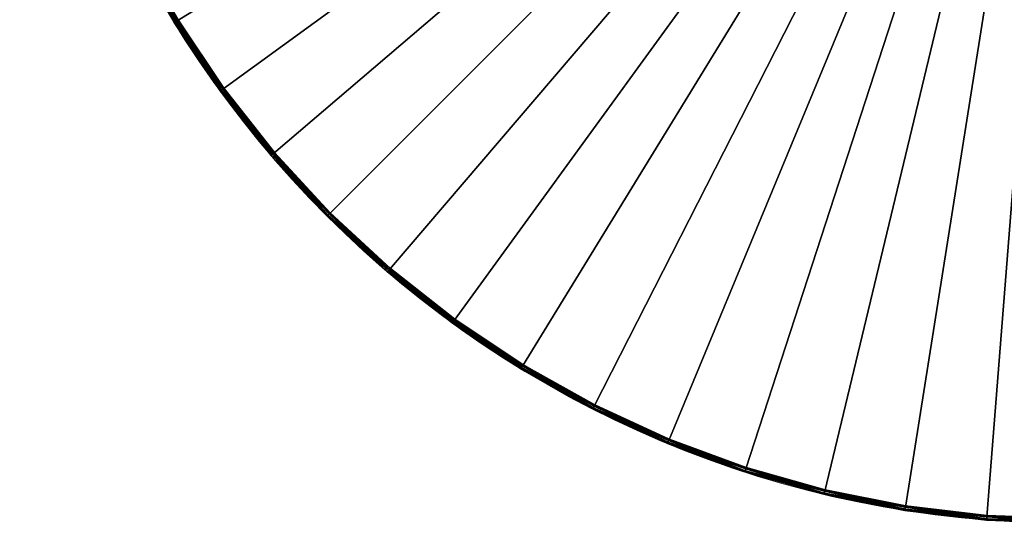
# Model space of a CAD drawing. Units: metres. Extents: x 0 to 1.05, y -1.72 to 0.53.
# Drawn here: x 0.15 to 0.57, y -1.68 to -1.46 of the extents above; entities that cross this region are included whole.
import ezdxf

# ---------------------------------------------------------------- set-up
doc = ezdxf.new("R2010")
doc.units = ezdxf.units.M
for name, color, linetype in [('72_VITRA_HRESID_D3_TB_GUERIDON_TABLE_TOP', 7, 'Continuous'), ('72_VITRA_HRESID_D3_TB_GUERIDON_TABLE_TOP_SEAM', 7, 'Continuous'), ('72_VITRA_INSERT', 7, 'Continuous')]:
    doc.layers.add(name, color=color, linetype=linetype)
doc.layers.add('72_VITRA_PROUVE_D2_TB_TABLE_TOP', color=7, linetype='Continuous', lineweight=5)

# ---------------------------------------------------------------- blocks, each defined once
blk = doc.blocks.new('72_VITRA_PROUVE_D2_GUERIDON_D900_TABLE_TOP')
at = {"layer": '72_VITRA_PROUVE_D2_TB_TABLE_TOP'}
blk.add_circle((0, 0), 0.45, dxfattribs=at)
blk = doc.blocks.new('72vitra_hresid2D7824BB2611840148B9A8F6D72DC66DD')
blk.add_blockref('72_VITRA_PROUVE_D2_GUERIDON_D900_TABLE_TOP', (0.6, -1.75))
blk = doc.blocks.new('72VITRA_PROUVE_D3_GUERIDON_D90_TABLETOP_WOOD')
mesh = blk.add_polyface()
corners = [(0.44863, -0.44863, 0), (0.44863, -0.44863, 0.034), (0.89726, -0.44863, 0), (0.89588, -0.41343, 0), (0.89726, -0.44863, 0.034), (0.89588, -0.41343, 0.034), (0.89174, -0.37845, 0), (0.89174, -0.37845, 0.034), (0.88486, -0.3439, 0), (0.88486, -0.3439, 0.034), (0.8753, -0.31, 0), (0.8753, -0.31, 0.034), (0.86311, -0.27695, 0), (0.86311, -0.27695, 0.034), (0.84836, -0.24496, 0), (0.84836, -0.24496, 0.034), (0.83115, -0.21422, 0), (0.83115, -0.21422, 0.034), (0.81158, -0.18493, 0), (0.81158, -0.18493, 0.034), (0.78977, -0.15727, 0), (0.78977, -0.15727, 0.034), (0.76586, -0.1314, 0), (0.76586, -0.1314, 0.034), (0.73999, -0.10749, 0), (0.73999, -0.10749, 0.034), (0.71233, -0.08568, 0), (0.71233, -0.08568, 0.034), (0.68304, -0.06611, 0), (0.68304, -0.06611, 0.034), (0.6523, -0.0489, 0), (0.6523, -0.0489, 0.034), (0.62031, -0.03415, 0), (0.62031, -0.03415, 0.034), (0.58726, -0.02196, 0), (0.58726, -0.02196, 0.034), (0.55336, -0.0124, 0), (0.55336, -0.0124, 0.034), (0.51881, -0.00552, 0), (0.51881, -0.00552, 0.034), (0.48383, -0.00138, 0), (0.48383, -0.00138, 0.034), (0.44863, 0, 0), (0.44863, 0, 0.034), (0.41343, -0.00138, 0), (0.41343, -0.00138, 0.034), (0.37845, -0.00552, 0), (0.37845, -0.00552, 0.034), (0.3439, -0.0124, 0), (0.3439, -0.0124, 0.034), (0.31, -0.02196, 0), (0.31, -0.02196, 0.034), (0.27695, -0.03415, 0), (0.27695, -0.03415, 0.034), (0.24496, -0.0489, 0), (0.24496, -0.0489, 0.034), (0.21422, -0.06611, 0), (0.21422, -0.06611, 0.034), (0.18493, -0.08568, 0), (0.18493, -0.08568, 0.034), (0.15727, -0.10749, 0), (0.15727, -0.10749, 0.034), (0.1314, -0.1314, 0), (0.1314, -0.1314, 0.034), (0.10749, -0.15727, 0), (0.10749, -0.15727, 0.034), (0.08568, -0.18493, 0), (0.08568, -0.18493, 0.034), (0.06611, -0.21422, 0), (0.06611, -0.21422, 0.034), (0.0489, -0.24496, 0), (0.0489, -0.24496, 0.034), (0.03415, -0.27695, 0), (0.03415, -0.27695, 0.034), (0.02196, -0.31, 0), (0.02196, -0.31, 0.034), (0.0124, -0.3439, 0), (0.0124, -0.3439, 0.034), (0.00552, -0.37845, 0), (0.00552, -0.37845, 0.034), (0.00138, -0.41343, 0), (0.00138, -0.41343, 0.034), (0, -0.44863, 0), (0, -0.44863, 0.034), (0.00138, -0.48383, 0), (0.00138, -0.48383, 0.034), (0.00552, -0.51881, 0), (0.00552, -0.51881, 0.034), (0.0124, -0.55336, 0), (0.0124, -0.55336, 0.034), (0.02196, -0.58726, 0), (0.02196, -0.58726, 0.034), (0.03415, -0.62031, 0), (0.03415, -0.62031, 0.034), (0.0489, -0.6523, 0), (0.0489, -0.6523, 0.034), (0.06611, -0.68304, 0), (0.06611, -0.68304, 0.034), (0.08568, -0.71233, 0), (0.08568, -0.71233, 0.034), (0.10749, -0.73999, 0), (0.10749, -0.73999, 0.034), (0.1314, -0.76586, 0), (0.1314, -0.76586, 0.034), (0.15727, -0.78977, 0), (0.15727, -0.78977, 0.034), (0.18493, -0.81158, 0), (0.18493, -0.81158, 0.034), (0.21422, -0.83115, 0), (0.21422, -0.83115, 0.034), (0.24496, -0.84836, 0), (0.24496, -0.84836, 0.034), (0.27695, -0.86311), (0.27695, -0.86311, 0.034), (0.31, -0.8753), (0.31, -0.8753, 0.034), (0.3439, -0.88486), (0.3439, -0.88486, 0.034), (0.37845, -0.89174), (0.37845, -0.89174, 0.034), (0.41343, -0.89588), (0.41343, -0.89588, 0.034), (0.44863, -0.89726), (0.44863, -0.89726, 0.034), (0.48383, -0.89588), (0.48383, -0.89588, 0.034), (0.51881, -0.89174), (0.51881, -0.89174, 0.034), (0.55336, -0.88486), (0.55336, -0.88486, 0.034), (0.58726, -0.8753), (0.58726, -0.8753, 0.034), (0.62031, -0.86311), (0.62031, -0.86311, 0.034), (0.6523, -0.84836, 0), (0.6523, -0.84836, 0.034), (0.68304, -0.83115, 0), (0.68304, -0.83115, 0.034), (0.71233, -0.81158, 0), (0.71233, -0.81158, 0.034), (0.73999, -0.78977, 0), (0.73999, -0.78977, 0.034), (0.76586, -0.76586, 0), (0.76586, -0.76586, 0.034), (0.78977, -0.73999, 0), (0.78977, -0.73999, 0.034), (0.81158, -0.71233, 0), (0.81158, -0.71233, 0.034), (0.83115, -0.68304, 0), (0.83115, -0.68304, 0.034), (0.84836, -0.6523, 0), (0.84836, -0.6523, 0.034), (0.86311, -0.62031, 0), (0.86311, -0.62031, 0.034), (0.8753, -0.58726, 0), (0.8753, -0.58726, 0.034), (0.88486, -0.55336, 0), (0.88486, -0.55336, 0.034), (0.89174, -0.51881, 0), (0.89174, -0.51881, 0.034), (0.89588, -0.48383, 0), (0.89588, -0.48383, 0.034)]
mesh.append_faces([[corners[k] for k in face] for face in [(111, 1, 109), (5, 1, 4), (7, 1, 5), (113, 1, 111), (9, 1, 7), (11, 1, 9), (115, 1, 113), (13, 1, 11), (15, 1, 13), (117, 1, 115), (17, 1, 15), (19, 1, 17), (119, 1, 117), (21, 1, 19), (23, 1, 21), (121, 1, 119), (25, 1, 23), (27, 1, 25), (123, 1, 121), (29, 1, 27), (31, 1, 29), (125, 1, 123), (33, 1, 31), (35, 1, 33), (127, 1, 125), (37, 1, 35), (39, 1, 37), (129, 1, 127), (41, 1, 39), (43, 1, 41), (131, 1, 129), (45, 1, 43), (47, 1, 45), (133, 1, 131), (49, 1, 47), (51, 1, 49), (135, 1, 133), (53, 1, 51), (55, 1, 53), (137, 1, 135), (57, 1, 55), (59, 1, 57), (139, 1, 137), (61, 1, 59), (63, 1, 61), (141, 1, 139), (65, 1, 63), (67, 1, 65), (143, 1, 141), (69, 1, 67), (71, 1, 69), (145, 1, 143), (73, 1, 71), (75, 1, 73), (147, 1, 145), (77, 1, 75), (79, 1, 77), (149, 1, 147), (81, 1, 79), (83, 1, 81), (151, 1, 149), (85, 1, 83), (87, 1, 85), (153, 1, 151), (89, 1, 87), (91, 1, 89), (155, 1, 153), (93, 1, 91), (95, 1, 93), (157, 1, 155), (97, 1, 95), (99, 1, 97), (159, 1, 157), (101, 1, 99), (103, 1, 101), (161, 1, 159), (105, 1, 103), (107, 1, 105), (4, 1, 161), (109, 1, 107)]], dxfattribs={"vtx0": -1, "vtx1": -1})
mesh.append_faces([[corners[k] for k in face] for face in [(3, 2, 0), (6, 3, 0), (112, 110, 0), (8, 6, 0), (10, 8, 0), (114, 112, 0), (12, 10, 0), (14, 12, 0), (116, 114, 0), (16, 14, 0), (18, 16, 0), (118, 116, 0), (20, 18, 0), (22, 20, 0), (120, 118, 0), (24, 22, 0), (26, 24, 0), (122, 120, 0), (28, 26, 0), (30, 28, 0), (124, 122, 0), (32, 30, 0), (34, 32, 0), (126, 124, 0), (36, 34, 0), (38, 36, 0), (128, 126, 0), (40, 38, 0), (42, 40, 0), (130, 128, 0), (44, 42, 0), (46, 44, 0), (132, 130, 0), (48, 46, 0), (50, 48, 0), (134, 132, 0), (52, 50, 0), (54, 52, 0), (136, 134, 0), (56, 54, 0), (58, 56, 0), (138, 136, 0), (60, 58, 0), (62, 60, 0), (140, 138, 0), (64, 62, 0), (66, 64, 0), (142, 140, 0), (68, 66, 0), (70, 68, 0), (144, 142, 0), (72, 70, 0), (74, 72, 0), (146, 144, 0), (76, 74, 0), (78, 76, 0), (148, 146, 0), (80, 78, 0), (82, 80, 0), (150, 148, 0), (84, 82, 0), (86, 84, 0), (152, 150, 0), (88, 86, 0), (90, 88, 0), (154, 152, 0), (92, 90, 0), (94, 92, 0), (156, 154, 0), (96, 94, 0), (98, 96, 0), (158, 156, 0), (100, 98, 0), (102, 100, 0), (160, 158, 0), (104, 102, 0), (106, 104, 0), (2, 160, 0), (108, 106, 0), (110, 108, 0)]], dxfattribs={"vtx1": -1, "vtx2": -1})
blk = doc.blocks.new('72VITRA_PROUVE_D3_GUERIDON_D90_TABLETOP_WOOD_SEAM')
mesh = blk.add_polyface()
corners = [(0.0361, -0.62144, 0.034), (0.03552, -0.62168, 0.0339), (0.05027, -0.65367, 0.0339), (0.05027, -0.65367, 0.0339), (0.05083, -0.65339, 0.034), (0.0361, -0.62144, 0.034), (0.03552, -0.62168, 0.0339), (0.0348, -0.62198, 0.03341), (0.04957, -0.65403, 0.03341), (0.04957, -0.65403, 0.03341), (0.05027, -0.65367, 0.0339), (0.03552, -0.62168, 0.0339), (0.0348, -0.62198, 0.03341), (0.03435, -0.62217, 0.03263), (0.04914, -0.65425, 0.03263), (0.04914, -0.65425, 0.03263), (0.04957, -0.65403, 0.03341), (0.0348, -0.62198, 0.03341), (0.03435, -0.62217, 0.03263), (0.03425, -0.62221, 0.032), (0.04905, -0.6543, 0.032), (0.04905, -0.6543, 0.032), (0.04914, -0.65425, 0.03263), (0.03435, -0.62217, 0.03263), (0.03425, -0.62221, 0.032), (0.03425, -0.62221, 0.002), (0.04905, -0.6543, 0.002), (0.04905, -0.6543, 0.002), (0.04905, -0.6543, 0.032), (0.03425, -0.62221, 0.032), (0.03425, -0.62221, 0.002), (0.03435, -0.62217, 0.00137), (0.04914, -0.65425, 0.00137), (0.04914, -0.65425, 0.00137), (0.04905, -0.6543, 0.002), (0.03425, -0.62221, 0.002), (0.03435, -0.62217, 0.00137), (0.0348, -0.62198, 0.00059), (0.04957, -0.65403, 0.00059), (0.04957, -0.65403, 0.00059), (0.04914, -0.65425, 0.00137), (0.03435, -0.62217, 0.00137), (0.0348, -0.62198, 0.00059), (0.03552, -0.62168, 0.0001), (0.05027, -0.65367, 0.0001), (0.05027, -0.65367, 0.0001), (0.04957, -0.65403, 0.00059), (0.0348, -0.62198, 0.00059), (0.03552, -0.62168, 0.0001), (0.0361, -0.62144, 0), (0.05083, -0.65339, 0), (0.05083, -0.65339, 0), (0.05027, -0.65367, 0.0001), (0.03552, -0.62168, 0.0001), (0.05083, -0.65339, 0.034), (0.05027, -0.65367, 0.0339), (0.06748, -0.68441, 0.0339), (0.06748, -0.68441, 0.0339), (0.06802, -0.68408, 0.034), (0.05083, -0.65339, 0.034), (0.05027, -0.65367, 0.0339), (0.04957, -0.65403, 0.03341), (0.06681, -0.68482, 0.03341), (0.06681, -0.68482, 0.03341), (0.06748, -0.68441, 0.0339), (0.05027, -0.65367, 0.0339), (0.04957, -0.65403, 0.03341), (0.04914, -0.65425, 0.03263), (0.0664, -0.68507, 0.03263), (0.0664, -0.68507, 0.03263), (0.06681, -0.68482, 0.03341), (0.04957, -0.65403, 0.03341), (0.04914, -0.65425, 0.03263), (0.04905, -0.6543, 0.032), (0.06631, -0.68512, 0.032), (0.06631, -0.68512, 0.032), (0.0664, -0.68507, 0.03263), (0.04914, -0.65425, 0.03263), (0.04905, -0.6543, 0.032), (0.04905, -0.6543, 0.002), (0.06631, -0.68512, 0.002), (0.06631, -0.68512, 0.002), (0.06631, -0.68512, 0.032), (0.04905, -0.6543, 0.032), (0.04905, -0.6543, 0.002), (0.04914, -0.65425, 0.00137), (0.0664, -0.68507, 0.00137), (0.0664, -0.68507, 0.00137), (0.06631, -0.68512, 0.002), (0.04905, -0.6543, 0.002), (0.04914, -0.65425, 0.00137), (0.04957, -0.65403, 0.00059), (0.06681, -0.68482, 0.00059), (0.06681, -0.68482, 0.00059), (0.0664, -0.68507, 0.00137), (0.04914, -0.65425, 0.00137), (0.04957, -0.65403, 0.00059), (0.05027, -0.65367, 0.0001), (0.06748, -0.68441, 0.0001), (0.06748, -0.68441, 0.0001), (0.06681, -0.68482, 0.00059), (0.04957, -0.65403, 0.00059), (0.05027, -0.65367, 0.0001), (0.05083, -0.65339, 0), (0.06802, -0.68408, 0), (0.06802, -0.68408, 0), (0.06748, -0.68441, 0.0001), (0.05027, -0.65367, 0.0001), (0.06802, -0.68408, 0.034), (0.06748, -0.68441, 0.0339), (0.08705, -0.7137, 0.0339), (0.06748, -0.68441, 0.0339), (0.06681, -0.68482, 0.03341), (0.08642, -0.71416, 0.03341), (0.06681, -0.68482, 0.03341), (0.0664, -0.68507, 0.03263), (0.08602, -0.71444, 0.03263), (0.0664, -0.68507, 0.03263), (0.06631, -0.68512, 0.032), (0.08594, -0.7145, 0.032), (0.06631, -0.68512, 0.032), (0.06631, -0.68512, 0.002), (0.08594, -0.7145, 0.002), (0.06631, -0.68512, 0.002), (0.0664, -0.68507, 0.00137), (0.08602, -0.71444, 0.00137), (0.0664, -0.68507, 0.00137), (0.06681, -0.68482, 0.00059), (0.08642, -0.71416, 0.00059), (0.06681, -0.68482, 0.00059), (0.06748, -0.68441, 0.0001), (0.08705, -0.7137, 0.0001), (0.06748, -0.68441, 0.0001), (0.06802, -0.68408, 0), (0.08756, -0.71333, 0)]
mesh.append_faces([[corners[k] for k in face] for face in [(0, 1, 2), (3, 4, 5), (6, 7, 8), (9, 10, 11), (12, 13, 14), (15, 16, 17), (18, 19, 20), (21, 22, 23), (24, 25, 26), (27, 28, 29), (30, 31, 32), (33, 34, 35), (36, 37, 38), (39, 40, 41), (42, 43, 44), (45, 46, 47), (48, 49, 50), (51, 52, 53), (54, 55, 56), (57, 58, 59), (60, 61, 62), (63, 64, 65), (66, 67, 68), (69, 70, 71), (72, 73, 74), (75, 76, 77), (78, 79, 80), (81, 82, 83), (84, 85, 86), (87, 88, 89), (90, 91, 92), (93, 94, 95), (96, 97, 98), (99, 100, 101), (102, 103, 104), (105, 106, 107), (108, 109, 110), (111, 112, 113), (114, 115, 116), (117, 118, 119), (120, 121, 122), (123, 124, 125), (126, 127, 128), (129, 130, 131), (132, 133, 134)]], dxfattribs={"vtx2": -1})
mesh = blk.add_polyface()
corners = [(0.08705, -0.7137, 0.0339), (0.08756, -0.71333, 0.034), (0.06802, -0.68408, 0.034), (0.08642, -0.71416, 0.03341), (0.08705, -0.7137, 0.0339), (0.06748, -0.68441, 0.0339), (0.08602, -0.71444, 0.03263), (0.08642, -0.71416, 0.03341), (0.06681, -0.68482, 0.03341), (0.08594, -0.7145, 0.032), (0.08602, -0.71444, 0.03263), (0.0664, -0.68507, 0.03263), (0.08594, -0.7145, 0.002), (0.08594, -0.7145, 0.032), (0.06631, -0.68512, 0.032), (0.08602, -0.71444, 0.00137), (0.08594, -0.7145, 0.002), (0.06631, -0.68512, 0.002), (0.08642, -0.71416, 0.00059), (0.08602, -0.71444, 0.00137), (0.0664, -0.68507, 0.00137), (0.08705, -0.7137, 0.0001), (0.08642, -0.71416, 0.00059), (0.06681, -0.68482, 0.00059), (0.08756, -0.71333, 0), (0.08705, -0.7137, 0.0001), (0.06748, -0.68441, 0.0001), (0.08756, -0.71333, 0.034), (0.08705, -0.7137, 0.0339), (0.10886, -0.74136, 0.0339), (0.10886, -0.74136, 0.0339), (0.10934, -0.74095, 0.034), (0.08756, -0.71333, 0.034), (0.08705, -0.7137, 0.0339), (0.08642, -0.71416, 0.03341), (0.10826, -0.74187, 0.03341), (0.10826, -0.74187, 0.03341), (0.10886, -0.74136, 0.0339), (0.08705, -0.7137, 0.0339), (0.08642, -0.71416, 0.03341), (0.08602, -0.71444, 0.03263), (0.1079, -0.74218, 0.03263), (0.1079, -0.74218, 0.03263), (0.10826, -0.74187, 0.03341), (0.08642, -0.71416, 0.03341), (0.08602, -0.71444, 0.03263), (0.08594, -0.7145, 0.032), (0.10782, -0.74225, 0.032), (0.10782, -0.74225, 0.032), (0.1079, -0.74218, 0.03263), (0.08602, -0.71444, 0.03263), (0.08594, -0.7145, 0.032), (0.08594, -0.7145, 0.002), (0.10782, -0.74225, 0.002), (0.10782, -0.74225, 0.002), (0.10782, -0.74225, 0.032), (0.08594, -0.7145, 0.032), (0.08594, -0.7145, 0.002), (0.08602, -0.71444, 0.00137), (0.1079, -0.74218, 0.00137), (0.1079, -0.74218, 0.00137), (0.10782, -0.74225, 0.002), (0.08594, -0.7145, 0.002), (0.08602, -0.71444, 0.00137), (0.08642, -0.71416, 0.00059), (0.10826, -0.74187, 0.00059), (0.10826, -0.74187, 0.00059), (0.1079, -0.74218, 0.00137), (0.08602, -0.71444, 0.00137), (0.08642, -0.71416, 0.00059), (0.08705, -0.7137, 0.0001), (0.10886, -0.74136, 0.0001), (0.10886, -0.74136, 0.0001), (0.10826, -0.74187, 0.00059), (0.08642, -0.71416, 0.00059), (0.08705, -0.7137, 0.0001), (0.08756, -0.71333, 0), (0.10934, -0.74095, 0), (0.10934, -0.74095, 0), (0.10886, -0.74136, 0.0001), (0.08705, -0.7137, 0.0001), (0.10934, -0.74095, 0.034), (0.10886, -0.74136, 0.0339), (0.13277, -0.76723, 0.0339), (0.13277, -0.76723, 0.0339), (0.13322, -0.76678, 0.034), (0.10934, -0.74095, 0.034), (0.10886, -0.74136, 0.0339), (0.10826, -0.74187, 0.03341), (0.13222, -0.76778, 0.03341), (0.13222, -0.76778, 0.03341), (0.13277, -0.76723, 0.0339), (0.10886, -0.74136, 0.0339), (0.10826, -0.74187, 0.03341), (0.1079, -0.74218, 0.03263), (0.13188, -0.76812, 0.03263), (0.13188, -0.76812, 0.03263), (0.13222, -0.76778, 0.03341), (0.10826, -0.74187, 0.03341), (0.1079, -0.74218, 0.03263), (0.10782, -0.74225, 0.032), (0.1318, -0.7682, 0.032), (0.1318, -0.7682, 0.032), (0.13188, -0.76812, 0.03263), (0.1079, -0.74218, 0.03263), (0.10782, -0.74225, 0.032), (0.10782, -0.74225, 0.002), (0.1318, -0.7682, 0.002), (0.1318, -0.7682, 0.002), (0.1318, -0.7682, 0.032), (0.10782, -0.74225, 0.032), (0.10782, -0.74225, 0.002), (0.1079, -0.74218, 0.00137), (0.13188, -0.76812, 0.00137), (0.13188, -0.76812, 0.00137), (0.1318, -0.7682, 0.002), (0.10782, -0.74225, 0.002), (0.1079, -0.74218, 0.00137), (0.10826, -0.74187, 0.00059), (0.13222, -0.76778, 0.00059), (0.13222, -0.76778, 0.00059), (0.13188, -0.76812, 0.00137), (0.1079, -0.74218, 0.00137), (0.10826, -0.74187, 0.00059), (0.10886, -0.74136, 0.0001), (0.13277, -0.76723, 0.0001), (0.13277, -0.76723, 0.0001), (0.13222, -0.76778, 0.00059), (0.10826, -0.74187, 0.00059), (0.10886, -0.74136, 0.0001), (0.10934, -0.74095, 0), (0.13322, -0.76678, 0), (0.13322, -0.76678, 0), (0.13277, -0.76723, 0.0001), (0.10886, -0.74136, 0.0001)]
mesh.append_faces([[corners[k] for k in face] for face in [(0, 1, 2), (3, 4, 5), (6, 7, 8), (9, 10, 11), (12, 13, 14), (15, 16, 17), (18, 19, 20), (21, 22, 23), (24, 25, 26), (27, 28, 29), (30, 31, 32), (33, 34, 35), (36, 37, 38), (39, 40, 41), (42, 43, 44), (45, 46, 47), (48, 49, 50), (51, 52, 53), (54, 55, 56), (57, 58, 59), (60, 61, 62), (63, 64, 65), (66, 67, 68), (69, 70, 71), (72, 73, 74), (75, 76, 77), (78, 79, 80), (81, 82, 83), (84, 85, 86), (87, 88, 89), (90, 91, 92), (93, 94, 95), (96, 97, 98), (99, 100, 101), (102, 103, 104), (105, 106, 107), (108, 109, 110), (111, 112, 113), (114, 115, 116), (117, 118, 119), (120, 121, 122), (123, 124, 125), (126, 127, 128), (129, 130, 131), (132, 133, 134)]], dxfattribs={"vtx2": -1})
mesh = blk.add_polyface()
corners = [(0.13322, -0.76678, 0.034), (0.13277, -0.76723, 0.0339), (0.15864, -0.79114, 0.0339), (0.15864, -0.79114, 0.0339), (0.15905, -0.79066, 0.034), (0.13322, -0.76678, 0.034), (0.13277, -0.76723, 0.0339), (0.13222, -0.76778, 0.03341), (0.15813, -0.79174, 0.03341), (0.15813, -0.79174, 0.03341), (0.15864, -0.79114, 0.0339), (0.13277, -0.76723, 0.0339), (0.13222, -0.76778, 0.03341), (0.13188, -0.76812, 0.03263), (0.15781, -0.7921, 0.03263), (0.15781, -0.7921, 0.03263), (0.15813, -0.79174, 0.03341), (0.13222, -0.76778, 0.03341), (0.13188, -0.76812, 0.03263), (0.1318, -0.7682, 0.032), (0.15775, -0.79218, 0.032), (0.15775, -0.79218, 0.032), (0.15781, -0.7921, 0.03263), (0.13188, -0.76812, 0.03263), (0.1318, -0.7682, 0.032), (0.1318, -0.7682, 0.002), (0.15775, -0.79218, 0.002), (0.15775, -0.79218, 0.002), (0.15775, -0.79218, 0.032), (0.1318, -0.7682, 0.032), (0.1318, -0.7682, 0.002), (0.13188, -0.76812, 0.00137), (0.15781, -0.7921, 0.00137), (0.15781, -0.7921, 0.00137), (0.15775, -0.79218, 0.002), (0.1318, -0.7682, 0.002), (0.13188, -0.76812, 0.00137), (0.13222, -0.76778, 0.00059), (0.15813, -0.79174, 0.00059), (0.15813, -0.79174, 0.00059), (0.15781, -0.7921, 0.00137), (0.13188, -0.76812, 0.00137), (0.13222, -0.76778, 0.00059), (0.13277, -0.76723, 0.0001), (0.15864, -0.79114, 0.0001), (0.15864, -0.79114, 0.0001), (0.15813, -0.79174, 0.00059), (0.13222, -0.76778, 0.00059), (0.13277, -0.76723, 0.0001), (0.13322, -0.76678, 0), (0.15905, -0.79066, 0), (0.15905, -0.79066, 0), (0.15864, -0.79114, 0.0001), (0.13277, -0.76723, 0.0001), (0.15905, -0.79066, 0.034), (0.15864, -0.79114, 0.0339), (0.1863, -0.81295, 0.0339), (0.1863, -0.81295, 0.0339), (0.18667, -0.81244, 0.034), (0.15905, -0.79066, 0.034), (0.15864, -0.79114, 0.0339), (0.15813, -0.79174, 0.03341), (0.18584, -0.81358, 0.03341), (0.18584, -0.81358, 0.03341), (0.1863, -0.81295, 0.0339), (0.15864, -0.79114, 0.0339), (0.15813, -0.79174, 0.03341), (0.15781, -0.7921, 0.03263), (0.18556, -0.81397, 0.03263), (0.18556, -0.81397, 0.03263), (0.18584, -0.81358, 0.03341), (0.15813, -0.79174, 0.03341), (0.15781, -0.7921, 0.03263), (0.15775, -0.79218, 0.032), (0.1855, -0.81406, 0.032), (0.1855, -0.81406, 0.032), (0.18556, -0.81397, 0.03263), (0.15781, -0.7921, 0.03263), (0.15775, -0.79218, 0.032), (0.15775, -0.79218, 0.002), (0.1855, -0.81406, 0.002), (0.1855, -0.81406, 0.002), (0.1855, -0.81406, 0.032), (0.15775, -0.79218, 0.032), (0.15775, -0.79218, 0.002), (0.15781, -0.7921, 0.00137), (0.18556, -0.81397, 0.00137), (0.18556, -0.81397, 0.00137), (0.1855, -0.81406, 0.002), (0.15775, -0.79218, 0.002), (0.15781, -0.7921, 0.00137), (0.15813, -0.79174, 0.00059), (0.18584, -0.81358, 0.00059), (0.18584, -0.81358, 0.00059), (0.18556, -0.81397, 0.00137), (0.15781, -0.7921, 0.00137), (0.15813, -0.79174, 0.00059), (0.15864, -0.79114, 0.0001), (0.1863, -0.81295, 0.0001), (0.1863, -0.81295, 0.0001), (0.18584, -0.81358, 0.00059), (0.15813, -0.79174, 0.00059), (0.15864, -0.79114, 0.0001), (0.15905, -0.79066, 0), (0.18667, -0.81244, 0), (0.18667, -0.81244, 0), (0.1863, -0.81295, 0.0001), (0.15864, -0.79114, 0.0001), (0.18667, -0.81244, 0.034), (0.1863, -0.81295, 0.0339), (0.21559, -0.83252, 0.0339), (0.1863, -0.81295, 0.0339), (0.18584, -0.81358, 0.03341), (0.21518, -0.83319, 0.03341), (0.18584, -0.81358, 0.03341), (0.18556, -0.81397, 0.03263), (0.21493, -0.8336, 0.03263), (0.18556, -0.81397, 0.03263), (0.1855, -0.81406, 0.032), (0.21488, -0.83369, 0.032), (0.1855, -0.81406, 0.032), (0.1855, -0.81406, 0.002), (0.21488, -0.83369, 0.002), (0.1855, -0.81406, 0.002), (0.18556, -0.81397, 0.00137), (0.21493, -0.8336, 0.00137), (0.18556, -0.81397, 0.00137), (0.18584, -0.81358, 0.00059), (0.21518, -0.83319, 0.00059), (0.18584, -0.81358, 0.00059), (0.1863, -0.81295, 0.0001), (0.21559, -0.83252, 0.0001), (0.1863, -0.81295, 0.0001), (0.18667, -0.81244, 0), (0.21592, -0.83198, 0)]
mesh.append_faces([[corners[k] for k in face] for face in [(0, 1, 2), (3, 4, 5), (6, 7, 8), (9, 10, 11), (12, 13, 14), (15, 16, 17), (18, 19, 20), (21, 22, 23), (24, 25, 26), (27, 28, 29), (30, 31, 32), (33, 34, 35), (36, 37, 38), (39, 40, 41), (42, 43, 44), (45, 46, 47), (48, 49, 50), (51, 52, 53), (54, 55, 56), (57, 58, 59), (60, 61, 62), (63, 64, 65), (66, 67, 68), (69, 70, 71), (72, 73, 74), (75, 76, 77), (78, 79, 80), (81, 82, 83), (84, 85, 86), (87, 88, 89), (90, 91, 92), (93, 94, 95), (96, 97, 98), (99, 100, 101), (102, 103, 104), (105, 106, 107), (108, 109, 110), (111, 112, 113), (114, 115, 116), (117, 118, 119), (120, 121, 122), (123, 124, 125), (126, 127, 128), (129, 130, 131), (132, 133, 134)]], dxfattribs={"vtx2": -1})
mesh = blk.add_polyface()
corners = [(0.21559, -0.83252, 0.0339), (0.21592, -0.83198, 0.034), (0.18667, -0.81244, 0.034), (0.21518, -0.83319, 0.03341), (0.21559, -0.83252, 0.0339), (0.1863, -0.81295, 0.0339), (0.21493, -0.8336, 0.03263), (0.21518, -0.83319, 0.03341), (0.18584, -0.81358, 0.03341), (0.21488, -0.83369, 0.032), (0.21493, -0.8336, 0.03263), (0.18556, -0.81397, 0.03263), (0.21488, -0.83369, 0.002), (0.21488, -0.83369, 0.032), (0.1855, -0.81406, 0.032), (0.21493, -0.8336, 0.00137), (0.21488, -0.83369, 0.002), (0.1855, -0.81406, 0.002), (0.21518, -0.83319, 0.00059), (0.21493, -0.8336, 0.00137), (0.18556, -0.81397, 0.00137), (0.21559, -0.83252, 0.0001), (0.21518, -0.83319, 0.00059), (0.18584, -0.81358, 0.00059), (0.21592, -0.83198, 0), (0.21559, -0.83252, 0.0001), (0.1863, -0.81295, 0.0001), (0.21592, -0.83198, 0.034), (0.21559, -0.83252, 0.0339), (0.24633, -0.84973, 0.0339), (0.24633, -0.84973, 0.0339), (0.24661, -0.84917, 0.034), (0.21592, -0.83198, 0.034), (0.21559, -0.83252, 0.0339), (0.21518, -0.83319, 0.03341), (0.24597, -0.85043, 0.03341), (0.24597, -0.85043, 0.03341), (0.24633, -0.84973, 0.0339), (0.21559, -0.83252, 0.0339), (0.21518, -0.83319, 0.03341), (0.21493, -0.8336, 0.03263), (0.24575, -0.85086, 0.03263), (0.24575, -0.85086, 0.03263), (0.24597, -0.85043, 0.03341), (0.21518, -0.83319, 0.03341), (0.21493, -0.8336, 0.03263), (0.21488, -0.83369, 0.032), (0.2457, -0.85095, 0.032), (0.2457, -0.85095, 0.032), (0.24575, -0.85086, 0.03263), (0.21493, -0.8336, 0.03263), (0.21488, -0.83369, 0.032), (0.21488, -0.83369, 0.002), (0.2457, -0.85095, 0.002), (0.2457, -0.85095, 0.002), (0.2457, -0.85095, 0.032), (0.21488, -0.83369, 0.032), (0.21488, -0.83369, 0.002), (0.21493, -0.8336, 0.00137), (0.24575, -0.85086, 0.00137), (0.24575, -0.85086, 0.00137), (0.2457, -0.85095, 0.002), (0.21488, -0.83369, 0.002), (0.21493, -0.8336, 0.00137), (0.21518, -0.83319, 0.00059), (0.24597, -0.85043, 0.00059), (0.24597, -0.85043, 0.00059), (0.24575, -0.85086, 0.00137), (0.21493, -0.8336, 0.00137), (0.21518, -0.83319, 0.00059), (0.21559, -0.83252, 0.0001), (0.24633, -0.84973, 0.0001), (0.24633, -0.84973, 0.0001), (0.24597, -0.85043, 0.00059), (0.21518, -0.83319, 0.00059), (0.21559, -0.83252, 0.0001), (0.21592, -0.83198, 0), (0.24661, -0.84917, 0), (0.24661, -0.84917, 0), (0.24633, -0.84973, 0.0001), (0.21559, -0.83252, 0.0001), (0.24661, -0.84917, 0.034), (0.24633, -0.84973, 0.0339), (0.27832, -0.86448, 0.0339), (0.27832, -0.86448, 0.0339), (0.27856, -0.8639, 0.034), (0.24661, -0.84917, 0.034), (0.24633, -0.84973, 0.0339), (0.24597, -0.85043, 0.03341), (0.27802, -0.8652, 0.03341), (0.27802, -0.8652, 0.03341), (0.27832, -0.86448, 0.0339), (0.24633, -0.84973, 0.0339), (0.24597, -0.85043, 0.03341), (0.24575, -0.85086, 0.03263), (0.27783, -0.86565, 0.03263), (0.27783, -0.86565, 0.03263), (0.27802, -0.8652, 0.03341), (0.24597, -0.85043, 0.03341), (0.24575, -0.85086, 0.03263), (0.2457, -0.85095, 0.032), (0.27779, -0.86575, 0.032), (0.27779, -0.86575, 0.032), (0.27783, -0.86565, 0.03263), (0.24575, -0.85086, 0.03263), (0.2457, -0.85095, 0.032), (0.2457, -0.85095, 0.002), (0.27779, -0.86575, 0.002), (0.27779, -0.86575, 0.002), (0.27779, -0.86575, 0.032), (0.2457, -0.85095, 0.032), (0.2457, -0.85095, 0.002), (0.24575, -0.85086, 0.00137), (0.27783, -0.86565, 0.00137), (0.27783, -0.86565, 0.00137), (0.27779, -0.86575, 0.002), (0.2457, -0.85095, 0.002), (0.24575, -0.85086, 0.00137), (0.24597, -0.85043, 0.00059), (0.27802, -0.8652, 0.00059), (0.27802, -0.8652, 0.00059), (0.27783, -0.86565, 0.00137), (0.24575, -0.85086, 0.00137), (0.24597, -0.85043, 0.00059), (0.24633, -0.84973, 0.0001), (0.27832, -0.86448, 0.0001), (0.27832, -0.86448, 0.0001), (0.27802, -0.8652, 0.00059), (0.24597, -0.85043, 0.00059), (0.24633, -0.84973, 0.0001), (0.24661, -0.84917, 0), (0.27856, -0.8639), (0.27856, -0.8639), (0.27832, -0.86448, 0.0001), (0.24633, -0.84973, 0.0001)]
mesh.append_faces([[corners[k] for k in face] for face in [(0, 1, 2), (3, 4, 5), (6, 7, 8), (9, 10, 11), (12, 13, 14), (15, 16, 17), (18, 19, 20), (21, 22, 23), (24, 25, 26), (27, 28, 29), (30, 31, 32), (33, 34, 35), (36, 37, 38), (39, 40, 41), (42, 43, 44), (45, 46, 47), (48, 49, 50), (51, 52, 53), (54, 55, 56), (57, 58, 59), (60, 61, 62), (63, 64, 65), (66, 67, 68), (69, 70, 71), (72, 73, 74), (75, 76, 77), (78, 79, 80), (81, 82, 83), (84, 85, 86), (87, 88, 89), (90, 91, 92), (93, 94, 95), (96, 97, 98), (99, 100, 101), (102, 103, 104), (105, 106, 107), (108, 109, 110), (111, 112, 113), (114, 115, 116), (117, 118, 119), (120, 121, 122), (123, 124, 125), (126, 127, 128), (129, 130, 131), (132, 133, 134)]], dxfattribs={"vtx2": -1})
mesh = blk.add_polyface()
corners = [(0.27856, -0.8639, 0.034), (0.27832, -0.86448, 0.0339), (0.31137, -0.87667, 0.0339), (0.31137, -0.87667, 0.0339), (0.31156, -0.87607, 0.034), (0.27856, -0.8639, 0.034), (0.27832, -0.86448, 0.0339), (0.27802, -0.8652, 0.03341), (0.31112, -0.87742, 0.03341), (0.31112, -0.87742, 0.03341), (0.31137, -0.87667, 0.0339), (0.27832, -0.86448, 0.0339), (0.27802, -0.8652, 0.03341), (0.27783, -0.86565, 0.03263), (0.31097, -0.87788, 0.03263), (0.31097, -0.87788, 0.03263), (0.31112, -0.87742, 0.03341), (0.27802, -0.8652, 0.03341), (0.27783, -0.86565, 0.03263), (0.27779, -0.86575, 0.032), (0.31094, -0.87797, 0.032), (0.31094, -0.87797, 0.032), (0.31097, -0.87788, 0.03263), (0.27783, -0.86565, 0.03263), (0.27779, -0.86575, 0.032), (0.27779, -0.86575, 0.002), (0.31094, -0.87797, 0.002), (0.31094, -0.87797, 0.002), (0.31094, -0.87797, 0.032), (0.27779, -0.86575, 0.032), (0.27779, -0.86575, 0.002), (0.27783, -0.86565, 0.00137), (0.31097, -0.87788, 0.00137), (0.31097, -0.87788, 0.00137), (0.31094, -0.87797, 0.002), (0.27779, -0.86575, 0.002), (0.27783, -0.86565, 0.00137), (0.27802, -0.8652, 0.00059), (0.31112, -0.87742, 0.00059), (0.31112, -0.87742, 0.00059), (0.31097, -0.87788, 0.00137), (0.27783, -0.86565, 0.00137), (0.27802, -0.8652, 0.00059), (0.27832, -0.86448, 0.0001), (0.31137, -0.87667, 0.0001), (0.31137, -0.87667, 0.0001), (0.31112, -0.87742, 0.00059), (0.27802, -0.8652, 0.00059), (0.27832, -0.86448, 0.0001), (0.27856, -0.8639), (0.31156, -0.87607), (0.31156, -0.87607), (0.31137, -0.87667, 0.0001), (0.27832, -0.86448, 0.0001), (0.31156, -0.87607, 0.034), (0.31137, -0.87667, 0.0339), (0.34527, -0.88624, 0.0339), (0.34527, -0.88624, 0.0339), (0.34542, -0.88562, 0.034), (0.31156, -0.87607, 0.034), (0.31137, -0.87667, 0.0339), (0.31112, -0.87742, 0.03341), (0.34509, -0.887, 0.03341), (0.34509, -0.887, 0.03341), (0.34527, -0.88624, 0.0339), (0.31137, -0.87667, 0.0339), (0.31112, -0.87742, 0.03341), (0.31097, -0.87788, 0.03263), (0.34497, -0.88747, 0.03263), (0.34497, -0.88747, 0.03263), (0.34509, -0.887, 0.03341), (0.31112, -0.87742, 0.03341), (0.31097, -0.87788, 0.03263), (0.31094, -0.87797, 0.032), (0.34495, -0.88757, 0.032), (0.34495, -0.88757, 0.032), (0.34497, -0.88747, 0.03263), (0.31097, -0.87788, 0.03263), (0.31094, -0.87797, 0.032), (0.31094, -0.87797, 0.002), (0.34495, -0.88757, 0.002), (0.34495, -0.88757, 0.002), (0.34495, -0.88757, 0.032), (0.31094, -0.87797, 0.032), (0.31094, -0.87797, 0.002), (0.31097, -0.87788, 0.00137), (0.34497, -0.88747, 0.00137), (0.34497, -0.88747, 0.00137), (0.34495, -0.88757, 0.002), (0.31094, -0.87797, 0.002), (0.31097, -0.87788, 0.00137), (0.31112, -0.87742, 0.00059), (0.34509, -0.887, 0.00059), (0.34509, -0.887, 0.00059), (0.34497, -0.88747, 0.00137), (0.31097, -0.87788, 0.00137), (0.31112, -0.87742, 0.00059), (0.31137, -0.87667, 0.0001), (0.34527, -0.88624, 0.0001), (0.34527, -0.88624, 0.0001), (0.34509, -0.887, 0.00059), (0.31112, -0.87742, 0.00059), (0.31137, -0.87667, 0.0001), (0.31156, -0.87607), (0.34542, -0.88562), (0.34542, -0.88562), (0.34527, -0.88624, 0.0001), (0.31137, -0.87667, 0.0001), (0.34542, -0.88562, 0.034), (0.34527, -0.88624, 0.0339), (0.37982, -0.89311, 0.0339), (0.34527, -0.88624, 0.0339), (0.34509, -0.887, 0.03341), (0.3797, -0.89388, 0.03341), (0.34509, -0.887, 0.03341), (0.34497, -0.88747, 0.03263), (0.37962, -0.89436, 0.03263), (0.34497, -0.88747, 0.03263), (0.34495, -0.88757, 0.032), (0.3796, -0.89446, 0.032), (0.34495, -0.88757, 0.032), (0.34495, -0.88757, 0.002), (0.3796, -0.89446, 0.002), (0.34495, -0.88757, 0.002), (0.34497, -0.88747, 0.00137), (0.37962, -0.89436, 0.00137), (0.34497, -0.88747, 0.00137), (0.34509, -0.887, 0.00059), (0.3797, -0.89388, 0.00059), (0.34509, -0.887, 0.00059), (0.34527, -0.88624, 0.0001), (0.37982, -0.89311, 0.0001), (0.34527, -0.88624, 0.0001), (0.34542, -0.88562), (0.37992, -0.89248)]
mesh.append_faces([[corners[k] for k in face] for face in [(0, 1, 2), (3, 4, 5), (6, 7, 8), (9, 10, 11), (12, 13, 14), (15, 16, 17), (18, 19, 20), (21, 22, 23), (24, 25, 26), (27, 28, 29), (30, 31, 32), (33, 34, 35), (36, 37, 38), (39, 40, 41), (42, 43, 44), (45, 46, 47), (48, 49, 50), (51, 52, 53), (54, 55, 56), (57, 58, 59), (60, 61, 62), (63, 64, 65), (66, 67, 68), (69, 70, 71), (72, 73, 74), (75, 76, 77), (78, 79, 80), (81, 82, 83), (84, 85, 86), (87, 88, 89), (90, 91, 92), (93, 94, 95), (96, 97, 98), (99, 100, 101), (102, 103, 104), (105, 106, 107), (108, 109, 110), (111, 112, 113), (114, 115, 116), (117, 118, 119), (120, 121, 122), (123, 124, 125), (126, 127, 128), (129, 130, 131), (132, 133, 134)]], dxfattribs={"vtx2": -1})
mesh = blk.add_polyface()
corners = [(0.37982, -0.89311, 0.0339), (0.37992, -0.89248, 0.034), (0.34542, -0.88562, 0.034), (0.3797, -0.89388, 0.03341), (0.37982, -0.89311, 0.0339), (0.34527, -0.88624, 0.0339), (0.37962, -0.89436, 0.03263), (0.3797, -0.89388, 0.03341), (0.34509, -0.887, 0.03341), (0.3796, -0.89446, 0.032), (0.37962, -0.89436, 0.03263), (0.34497, -0.88747, 0.03263), (0.3796, -0.89446, 0.002), (0.3796, -0.89446, 0.032), (0.34495, -0.88757, 0.032), (0.37962, -0.89436, 0.00137), (0.3796, -0.89446, 0.002), (0.34495, -0.88757, 0.002), (0.3797, -0.89388, 0.00059), (0.37962, -0.89436, 0.00137), (0.34497, -0.88747, 0.00137), (0.37982, -0.89311, 0.0001), (0.3797, -0.89388, 0.00059), (0.34509, -0.887, 0.00059), (0.37992, -0.89248), (0.37982, -0.89311, 0.0001), (0.34527, -0.88624, 0.0001), (0.37992, -0.89248, 0.034), (0.37982, -0.89311, 0.0339), (0.4148, -0.89725, 0.0339), (0.4148, -0.89725, 0.0339), (0.41485, -0.89662, 0.034), (0.37992, -0.89248, 0.034), (0.37982, -0.89311, 0.0339), (0.3797, -0.89388, 0.03341), (0.41474, -0.89803, 0.03341), (0.41474, -0.89803, 0.03341), (0.4148, -0.89725, 0.0339), (0.37982, -0.89311, 0.0339), (0.3797, -0.89388, 0.03341), (0.37962, -0.89436, 0.03263), (0.4147, -0.89851, 0.03263), (0.4147, -0.89851, 0.03263), (0.41474, -0.89803, 0.03341), (0.3797, -0.89388, 0.03341), (0.37962, -0.89436, 0.03263), (0.3796, -0.89446, 0.032), (0.41469, -0.89861, 0.032), (0.41469, -0.89861, 0.032), (0.4147, -0.89851, 0.03263), (0.37962, -0.89436, 0.03263), (0.3796, -0.89446, 0.032), (0.3796, -0.89446, 0.002), (0.41469, -0.89861, 0.002), (0.41469, -0.89861, 0.002), (0.41469, -0.89861, 0.032), (0.3796, -0.89446, 0.032), (0.3796, -0.89446, 0.002), (0.37962, -0.89436, 0.00137), (0.4147, -0.89851, 0.00137), (0.4147, -0.89851, 0.00137), (0.41469, -0.89861, 0.002), (0.3796, -0.89446, 0.002), (0.37962, -0.89436, 0.00137), (0.3797, -0.89388, 0.00059), (0.41474, -0.89803, 0.00059), (0.41474, -0.89803, 0.00059), (0.4147, -0.89851, 0.00137), (0.37962, -0.89436, 0.00137), (0.3797, -0.89388, 0.00059), (0.37982, -0.89311, 0.0001), (0.4148, -0.89725, 0.0001), (0.4148, -0.89725, 0.0001), (0.41474, -0.89803, 0.00059), (0.3797, -0.89388, 0.00059), (0.37982, -0.89311, 0.0001), (0.37992, -0.89248), (0.41485, -0.89662), (0.41485, -0.89662), (0.4148, -0.89725, 0.0001), (0.37982, -0.89311, 0.0001), (0.41485, -0.89662, 0.034), (0.4148, -0.89725, 0.0339), (0.45, -0.89863, 0.0339), (0.45, -0.89863, 0.0339), (0.45, -0.898, 0.034), (0.41485, -0.89662, 0.034), (0.4148, -0.89725, 0.0339), (0.41474, -0.89803, 0.03341), (0.45, -0.89941, 0.03341), (0.45, -0.89941, 0.03341), (0.45, -0.89863, 0.0339), (0.4148, -0.89725, 0.0339), (0.41474, -0.89803, 0.03341), (0.4147, -0.89851, 0.03263), (0.45, -0.8999, 0.03263), (0.45, -0.8999, 0.03263), (0.45, -0.89941, 0.03341), (0.41474, -0.89803, 0.03341), (0.4147, -0.89851, 0.03263), (0.41469, -0.89861, 0.032), (0.45, -0.9, 0.032), (0.45, -0.9, 0.032), (0.45, -0.8999, 0.03263), (0.4147, -0.89851, 0.03263), (0.41469, -0.89861, 0.032), (0.41469, -0.89861, 0.002), (0.45, -0.9, 0.002), (0.45, -0.9, 0.002), (0.45, -0.9, 0.032), (0.41469, -0.89861, 0.032), (0.41469, -0.89861, 0.002), (0.4147, -0.89851, 0.00137), (0.45, -0.8999, 0.00137), (0.45, -0.8999, 0.00137), (0.45, -0.9, 0.002), (0.41469, -0.89861, 0.002), (0.4147, -0.89851, 0.00137), (0.41474, -0.89803, 0.00059), (0.45, -0.89941, 0.00059), (0.45, -0.89941, 0.00059), (0.45, -0.8999, 0.00137), (0.4147, -0.89851, 0.00137), (0.41474, -0.89803, 0.00059), (0.4148, -0.89725, 0.0001), (0.45, -0.89863, 0.0001), (0.45, -0.89863, 0.0001), (0.45, -0.89941, 0.00059), (0.41474, -0.89803, 0.00059), (0.4148, -0.89725, 0.0001), (0.41485, -0.89662), (0.45, -0.898), (0.45, -0.898), (0.45, -0.89863, 0.0001), (0.4148, -0.89725, 0.0001)]
mesh.append_faces([[corners[k] for k in face] for face in [(0, 1, 2), (3, 4, 5), (6, 7, 8), (9, 10, 11), (12, 13, 14), (15, 16, 17), (18, 19, 20), (21, 22, 23), (24, 25, 26), (27, 28, 29), (30, 31, 32), (33, 34, 35), (36, 37, 38), (39, 40, 41), (42, 43, 44), (45, 46, 47), (48, 49, 50), (51, 52, 53), (54, 55, 56), (57, 58, 59), (60, 61, 62), (63, 64, 65), (66, 67, 68), (69, 70, 71), (72, 73, 74), (75, 76, 77), (78, 79, 80), (81, 82, 83), (84, 85, 86), (87, 88, 89), (90, 91, 92), (93, 94, 95), (96, 97, 98), (99, 100, 101), (102, 103, 104), (105, 106, 107), (108, 109, 110), (111, 112, 113), (114, 115, 116), (117, 118, 119), (120, 121, 122), (123, 124, 125), (126, 127, 128), (129, 130, 131), (132, 133, 134)]], dxfattribs={"vtx2": -1})
blk = doc.blocks.new('EDWG280DC7274F854F52B633A98F78A1963D')
at = {"color": 7}
blk.add_blockref('72vitra_hresid2D7824BB2611840148B9A8F6D72DC66DD', (0, 0), dxfattribs=at)
at = {"layer": '72_VITRA_HRESID_D3_TB_GUERIDON_TABLE_TOP', "color": 0}
blk.add_blockref('72VITRA_PROUVE_D3_GUERIDON_D90_TABLETOP_WOOD', (0.1514, -1.3014, 0.706), dxfattribs=at)
at = {"layer": '72_VITRA_HRESID_D3_TB_GUERIDON_TABLE_TOP_SEAM', "color": 0}
blk.add_blockref('72VITRA_PROUVE_D3_GUERIDON_D90_TABLETOP_WOOD_SEAM', (0.15, -1.3, 0.706), dxfattribs=at)

msp = doc.modelspace()

# ---------------------------------------------------------------- block references
at = {"layer": '72_VITRA_INSERT'}
msp.add_blockref('EDWG280DC7274F854F52B633A98F78A1963D', (0, 0.525), dxfattribs=at)

doc.saveas('drawing.dxf')
